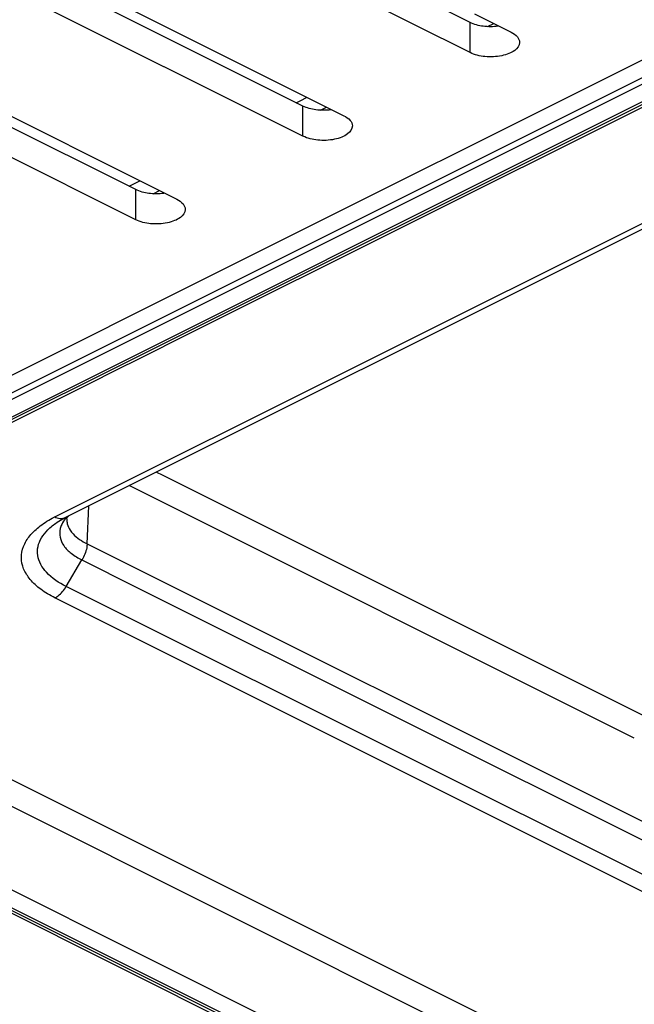
# Model space of a CAD drawing. Units: millimetres. Extents: x 0 to 841, y 0 to 594.
# Drawn here: x 485 to 512, y 389 to 431 of the extents above; entities that cross this region are included whole.
import ezdxf

# ---------------------------------------------------------------- set-up
doc = ezdxf.new("R2010")
doc.units = ezdxf.units.MM
doc.header["$LTSCALE"] = 46.255
doc.layers.add('6_ALL_SURFS', color=7, linetype='CONTINUOUS')
doc.layers.add('7_ALL_FEATURES', color=7, linetype='CONTINUOUS')

msp = doc.modelspace()

# ---------------------------------------------------------------- linework, layer by layer
at = {"layer": '6_ALL_SURFS', "color": 7, "linetype": 'Continuous'}
for p, q in [((504.872, 430.949), (492.31, 437.229)), ((504.872, 429.649), (490.73, 436.721)), ((485.285, 433.998), (497.847, 427.717)), ((497.659, 427.342), (485.097, 433.623)), ((497.659, 426.043), (483.517, 433.114)), ((505.059, 431.324), (506.64, 430.533)), ((478.072, 430.392), (490.634, 424.111)), ((490.447, 423.736), (477.885, 430.017)), ((490.447, 422.437), (476.305, 429.508)), ((497.847, 427.717), (499.427, 426.927)), ((490.634, 424.111), (492.215, 423.321))]:
    msp.add_line(p, q, dxfattribs=at)
at = {"layer": '6_ALL_SURFS', "color": 9, "linetype": 'Continuous'}
for p, q in [((504.872, 429.649), (504.872, 430.949)), ((497.659, 426.043), (497.659, 427.342)), ((490.447, 422.437), (490.447, 423.736))]:
    msp.add_line(p, q, dxfattribs=at)
at = {"layer": '6_ALL_SURFS', "color": 7, "linetype": 'Continuous'}
for points, knots in [([(506.079, 430.787), (505.865, 430.758), (505.451, 430.758), (505.046, 430.862), (504.872, 430.949)], [0, 0, 0, 0, 0.525868, 1, 1, 1, 1]), ([(506.64, 430.533), (506.741, 430.483), (506.913, 430.374), (507.006, 430.177), (507.006, 430.091)], [0, 0, 0, 0, 0.568073, 1, 1, 1, 1]), ([(507.006, 430.091), (507.006, 429.956), (506.837, 429.744), (506.539, 429.595), (506.108, 429.468), (505.531, 429.446), (505.069, 429.551), (504.872, 429.649)], [0, 0, 0, 0, 0.169115, 0.286274, 0.423045, 0.724116, 1, 1, 1, 1]), ([(498.867, 427.181), (498.653, 427.152), (498.239, 427.152), (497.833, 427.255), (497.659, 427.342)], [0, 0, 0, 0, 0.525868, 1, 1, 1, 1]), ([(499.427, 426.927), (499.528, 426.877), (499.7, 426.767), (499.793, 426.571), (499.793, 426.485)], [0, 0, 0, 0, 0.568073, 1, 1, 1, 1]), ([(499.793, 426.485), (499.793, 426.35), (499.625, 426.138), (499.326, 425.988), (498.895, 425.862), (498.318, 425.839), (497.857, 425.944), (497.659, 426.043)], [0, 0, 0, 0, 0.169115, 0.286274, 0.423045, 0.724116, 1, 1, 1, 1]), ([(491.654, 423.574), (491.441, 423.546), (491.026, 423.546), (490.621, 423.649), (490.447, 423.736)], [0, 0, 0, 0, 0.525868, 1, 1, 1, 1]), ([(492.215, 423.321), (492.316, 423.27), (492.488, 423.161), (492.581, 422.965), (492.581, 422.879)], [0, 0, 0, 0, 0.568073, 1, 1, 1, 1]), ([(492.581, 422.879), (492.581, 422.744), (492.413, 422.531), (492.114, 422.382), (491.683, 422.256), (491.106, 422.233), (490.644, 422.338), (490.447, 422.437)], [0, 0, 0, 0, 0.169115, 0.286274, 0.423045, 0.724116, 1, 1, 1, 1])]:
    msp.add_open_spline(points, degree=3, knots=knots, dxfattribs=at)
at = {"layer": '7_ALL_FEATURES', "color": 9, "linetype": 'Continuous'}
for p, q in [((516.937, 431.644), (494.102, 420.227)), ((505.625, 430.771), (505.895, 430.906)), ((515.893, 430.359), (464.856, 404.841)), ((464.867, 404.573), (516.002, 430.141)), ((465.634, 404.193), (516.308, 429.53)), ((490.22, 416.38), (513.546, 428.043)), ((498.412, 427.165), (498.682, 427.3)), ((487.305, 409.782), (519.786, 426.023)), ((491.2, 423.558), (491.47, 423.693)), ((494.102, 420.227), (464.503, 405.428)), ((465.676, 404.108), (490.22, 416.38)), ((491.626, 411.392), (491.327, 411.541)), ((512.486, 400.962), (491.626, 411.392)), ((511.956, 400.064), (490.165, 410.96)), ((486.959, 409.609), (487.305, 409.782)), ((488.348, 408.45), (488.418, 410.087)), ((488.348, 408.45), (532.204, 386.523)), ((487.451, 406.604), (488.127, 407.75)), ((488.127, 407.75), (490.442, 406.593)), ((489.739, 405.46), (487.451, 406.604)), ((490.442, 406.593), (516.958, 393.334)), ((509.561, 394.81), (486.958, 406.112)), ((516.255, 392.202), (489.739, 405.46)), ((468.512, 405.4), (606.646, 336.333)), ((606.571, 332.76), (465.856, 403.117)), ((606.115, 332.107), (465.22, 402.554)), ((606.157, 332.191), (465.503, 402.519)), ((481.012, 400.313), (507.529, 387.055)), ((536.077, 381.552), (509.561, 394.81))]:
    msp.add_line(p, q, dxfattribs=at)
at = {"layer": '7_ALL_FEATURES', "color": 7, "linetype": 'Continuous'}
for p, q in [((497.368, 427.488), (497.543, 427.575)), ((497.543, 427.575), (497.837, 427.722)), ((511.938, 427.113), (513.539, 427.914)), ((492.611, 417.45), (511.938, 427.113)), ((487.405, 409.58), (518.501, 425.128)), ((490.156, 423.882), (490.33, 423.969)), ((490.33, 423.969), (490.624, 424.116)), ((492.21, 417.249), (492.611, 417.45)), ((490.27, 416.279), (491.587, 416.938)), ((491.587, 416.938), (491.77, 417.029)), ((491.77, 417.029), (492.21, 417.249)), ((489.587, 415.938), (489.995, 416.142)), ((489.995, 416.142), (490.27, 416.279)), ((488.473, 415.381), (489.587, 415.938)), ((484.939, 413.614), (488.473, 415.381)), ((487.047, 409.374), (487.051, 409.377)), ((487.051, 409.377), (487.133, 409.429)), ((487.133, 409.429), (487.401, 409.578)), ((487.402, 409.579), (487.405, 409.58)), ((487.47, 409.526), (487.47, 409.525)), ((605.374, 332.351), (465.41, 402.333))]:
    msp.add_line(p, q, dxfattribs=at)
msp.add_lwpolyline([(487.47, 409.525), (487.492, 409.579), (487.558, 409.656)], dxfattribs=at)
at = {"layer": '7_ALL_FEATURES', "color": 9, "linetype": 'Continuous'}
msp.add_arc((488.932, 405.615), 4.455, 116.2944, 116.767, dxfattribs=at)
for points, knots in [([(486.958, 406.112), (486.744, 406.218), (486.359, 406.448), (485.89, 406.871), (485.588, 407.342), (485.478, 407.849), (485.579, 408.357), (485.874, 408.829), (486.334, 409.255), (486.714, 409.486), (486.926, 409.593)], [0, 0, 0, 0, 0.15165, 0.283578, 0.397962, 0.501603, 0.60496, 0.718716, 0.849475, 1, 1, 1, 1]), ([(487.451, 406.604), (487.134, 406.76), (486.596, 407.103), (486.189, 407.795), (486.208, 408.34), (486.368, 408.724), (486.656, 409.078), (486.907, 409.279), (487.047, 409.374)], [0, 0, 0, 0, 0.292952, 0.519651, 0.624352, 0.734874, 0.858819, 1, 1, 1, 1]), ([(486.959, 409.609), (486.988, 409.594), (487.097, 409.548), (487.222, 409.531), (487.307, 409.547)], [0, 0, 0, 0, 0.275719, 1, 1, 1, 1]), ([(487.501, 409.631), (487.475, 409.604), (487.378, 409.498), (487.297, 409.377), (487.252, 409.282)], [0, 0, 0, 0, 0.266142, 1, 1, 1, 1]), ([(487.188, 409.104), (487.159, 408.983), (487.153, 408.716), (487.335, 408.335), (487.673, 408.003), (487.964, 407.83), (488.127, 407.75)], [0, 0, 0, 0, 0.20998, 0.433002, 0.693093, 1, 1, 1, 1]), ([(487.611, 409.041), (487.648, 408.983), (487.847, 408.733), (488.125, 408.558), (488.348, 408.45)], [0, 0, 0, 0, 0.219257, 1, 1, 1, 1]), ([(488.348, 408.45), (488.346, 408.392), (488.319, 408.147), (488.224, 407.911), (488.127, 407.75)], [0, 0, 0, 0, 0.235438, 1, 1, 1, 1]), ([(486.958, 406.112), (487.005, 406.136), (487.204, 406.261), (487.359, 406.449), (487.451, 406.604)], [0, 0, 0, 0, 0.226975, 1, 1, 1, 1])]:
    msp.add_open_spline(points, degree=3, knots=knots, dxfattribs=at)
for points in [[(487.252, 409.282), (487.225, 409.225), (487.204, 409.165), (487.188, 409.104)], [(487.307, 409.547), (487.339, 409.553), (487.372, 409.564), (487.402, 409.579)], [(487.47, 409.525), (487.467, 409.453), (487.474, 409.379), (487.492, 409.309)], [(487.492, 409.309), (487.516, 409.214), (487.558, 409.123), (487.611, 409.041)]]:
    msp.add_open_spline(points, degree=3, dxfattribs=at)

doc.saveas('drawing.dxf')
